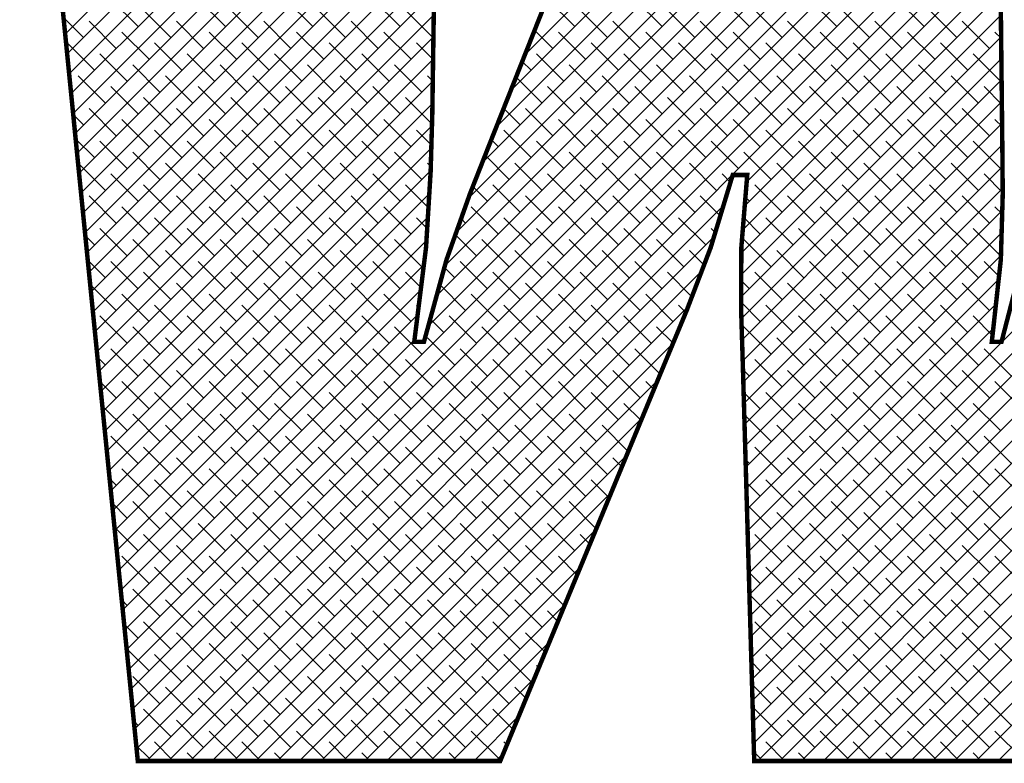
# Model space of a CAD drawing. Extents: x 3119 to 3539, y -14 to 580.
# Drawn here: x 3442 to 3445, y 488 to 491 of the extents above; entities that cross this region are included whole.
import ezdxf

# ---------------------------------------------------------------- set-up
doc = ezdxf.new("R2010")
doc.units = 0
doc.header["$LTSCALE"] = 12
doc.header["$MEASUREMENT"] = 0
doc.layers.add('08-99', color=7, linetype='Continuous')
doc.layers.add('EBENE_1', color=160, linetype='Continuous')

# ---------------------------------------------------------------- blocks, each defined once
blk = doc.blocks.new('*X8')
at = {"color": 0}
for p, q in [((220.6289, 157.6964), (224.5618, 161.6293)), ((220.7449, 157.9892), (224.394, 161.6382)), ((220.513, 157.4037), (224.5637, 161.4544)), ((220.3976, 157.1116), (224.5656, 161.2796)), ((217.021, 158.1544), (220.0481, 161.1815)), ((220.2851, 156.8223), (224.5676, 161.1047)), ((217.0371, 157.9937), (220.0455, 161.0021)), ((220.1873, 156.5477), (224.5695, 160.9299)), ((217.0532, 157.833), (220.0428, 160.8226)), ((220.0958, 156.2794), (224.5714, 160.755)), ((217.0692, 157.6723), (220.0402, 160.6432)), ((222.5622, 153.6192), (229.6031, 160.6601)), ((220.0287, 156.0355), (224.5734, 160.5802)), ((217.0853, 157.5116), (220.0375, 160.4638)), ((219.9616, 155.7917), (224.5753, 160.4054)), ((217.1014, 157.3509), (220.0349, 160.2844)), ((222.5671, 153.4474), (229.4367, 160.317)), ((217.5192, 153.1725), (224.5772, 160.2305)), ((217.1174, 157.1901), (220.0322, 160.1049)), ((217.5353, 153.0118), (224.5792, 160.0557)), ((222.5721, 153.2756), (229.2703, 159.9739)), ((217.1335, 157.0294), (220.0296, 159.9255)), ((217.5514, 152.8511), (224.5811, 159.8808)), ((217.1496, 156.8687), (220.027, 159.7461)), ((217.5675, 152.6904), (224.583, 159.706)), ((222.577, 153.1038), (229.1039, 159.6307)), ((217.1657, 156.708), (220.0243, 159.5667)), ((217.5835, 152.5297), (224.585, 159.5312)), ((217.1817, 156.5473), (220.0217, 159.3873)), ((217.5996, 152.369), (224.5869, 159.3563)), ((222.5819, 152.9319), (228.9376, 159.2876)), ((217.1978, 156.3866), (220.019, 159.2078)), ((217.6783, 152.2709), (224.5888, 159.1815)), ((217.2139, 156.2259), (220.0164, 159.0284)), ((222.5398, 156.9557), (224.5908, 159.0066)), ((222.5869, 152.7601), (228.7712, 158.9444)), ((217.2299, 156.0652), (220.0137, 158.849)), ((222.5241, 156.7632), (224.5927, 158.8318)), ((217.246, 155.9045), (220.0111, 158.6696)), ((222.5084, 156.5707), (224.5947, 158.6569)), ((222.5918, 152.5883), (228.6048, 158.6013)), ((217.2621, 155.7438), (220.0084, 158.4901)), ((217.6121, 158.2151), (217.3911, 158.4361)), ((218.3192, 158.2151), (218.0982, 158.4361)), ((219.0263, 158.2151), (218.8054, 158.4361)), ((219.7334, 158.2151), (219.5125, 158.4361)), ((221.1476, 158.2151), (220.9267, 158.4361)), ((221.8548, 158.2151), (221.6338, 158.4361)), ((222.5619, 158.2151), (222.3409, 158.4361)), ((222.4965, 156.382), (224.5966, 158.4821)), ((223.269, 158.2151), (223.048, 158.4361)), ((223.9761, 158.2151), (223.7551, 158.4361)), ((217.1702, 158.1268), (217.0075, 158.2894)), ((217.2782, 155.5831), (220.0058, 158.3107)), ((217.8773, 158.1268), (217.6563, 158.3477)), ((218.5844, 158.1268), (218.3634, 158.3477)), ((219.2915, 158.1268), (219.0705, 158.3477)), ((219.9986, 158.1268), (219.7776, 158.3477)), ((221.4128, 158.1268), (221.1918, 158.3477)), ((222.1199, 158.1268), (221.8989, 158.3477)), ((222.496, 156.2047), (224.5985, 158.3073)), ((222.827, 158.1268), (222.6061, 158.3477)), ((223.5341, 158.1268), (223.3132, 158.3477)), ((224.2412, 158.1268), (224.0203, 158.3477)), ((217.4353, 158.0384), (217.2144, 158.2593)), ((218.1424, 158.0384), (217.9215, 158.2593)), ((218.8495, 158.0384), (218.6286, 158.2593)), ((219.5567, 158.0384), (219.3357, 158.2593)), ((221.678, 158.0384), (221.457, 158.2593)), ((222.3851, 158.0384), (222.1641, 158.2593)), ((222.5968, 152.4164), (228.4385, 158.2581)), ((223.0922, 158.0384), (222.8712, 158.2593)), ((223.7993, 158.0384), (223.5783, 158.2593)), ((224.5064, 158.0384), (224.2854, 158.2593)), ((217.2942, 155.4224), (220.0031, 158.1313)), ((217.7005, 157.95), (217.4795, 158.1709)), ((218.4076, 157.95), (218.1866, 158.1709)), ((219.1147, 157.95), (218.8937, 158.1709)), ((219.8218, 157.95), (219.6008, 158.1709)), ((220.9709, 158.0384), (220.823, 158.1863)), ((221.236, 157.95), (221.0151, 158.1709)), ((221.9431, 157.95), (221.7222, 158.1709)), ((222.6502, 157.95), (222.4293, 158.1709)), ((222.4955, 156.0274), (224.6005, 158.1324)), ((223.3574, 157.95), (223.1364, 158.1709)), ((224.0645, 157.95), (223.8435, 158.1709)), ((224.6006, 158.121), (224.5506, 158.1709)), ((217.2586, 157.8616), (217.0376, 158.0826)), ((217.9657, 157.8616), (217.7447, 158.0826)), ((218.6728, 157.8616), (218.4518, 158.0826)), ((219.3799, 157.8616), (219.1589, 158.0826)), ((220.0004, 157.9481), (219.866, 158.0826)), ((221.5012, 157.8616), (221.2802, 158.0826)), ((222.2083, 157.8616), (221.9873, 158.0826)), ((222.9154, 157.8616), (222.6944, 158.0826)), ((223.6225, 157.8616), (223.4015, 158.0826)), ((224.3296, 157.8616), (224.1087, 158.0826)), ((217.5237, 157.7732), (217.3028, 157.9942)), ((218.2308, 157.7732), (218.0099, 157.9942)), ((218.9379, 157.7732), (218.717, 157.9942)), ((219.645, 157.7732), (219.4241, 157.9942)), ((221.0593, 157.7732), (220.8383, 157.9942)), ((221.7664, 157.7732), (221.5454, 157.9942)), ((222.4735, 157.7732), (222.2525, 157.9942)), ((222.4971, 155.8523), (224.6024, 157.9576)), ((223.1806, 157.7732), (222.9596, 157.9942)), ((223.8877, 157.7732), (223.6667, 157.9942)), ((224.5948, 157.7732), (224.3738, 157.9942)), ((217.3103, 155.2617), (220.0005, 157.9519)), ((217.7889, 157.6848), (217.5679, 157.9058)), ((218.496, 157.6848), (218.275, 157.9058)), ((219.2031, 157.6848), (218.9821, 157.9058)), ((219.9102, 157.6848), (219.6892, 157.9058)), ((220.7941, 157.8616), (220.7227, 157.933)), ((221.3244, 157.6848), (221.1035, 157.9058)), ((222.0315, 157.6848), (221.8106, 157.9058)), ((222.7386, 157.6848), (222.5177, 157.9058)), ((222.628, 152.2709), (228.2721, 157.915)), ((223.4457, 157.6848), (223.2248, 157.9058)), ((224.1528, 157.6848), (223.9319, 157.9058)), ((217.3469, 157.5964), (217.126, 157.8174)), ((218.0541, 157.5964), (217.8331, 157.8174)), ((218.7612, 157.5964), (218.5402, 157.8174)), ((219.4683, 157.5964), (219.2473, 157.8174)), ((219.9979, 157.7739), (219.9544, 157.8174)), ((220.8825, 157.5964), (220.6725, 157.8064)), ((221.5896, 157.5964), (221.3686, 157.8174)), ((222.2967, 157.5964), (222.0757, 157.8174)), ((223.0038, 157.5964), (222.7828, 157.8174)), ((223.7109, 157.5964), (223.4899, 157.8174)), ((224.418, 157.5964), (224.197, 157.8174)), ((217.3264, 155.101), (219.9979, 157.7725)), ((217.6121, 157.508), (217.3911, 157.729)), ((218.3192, 157.508), (218.0982, 157.729)), ((219.0263, 157.508), (218.8054, 157.729)), ((219.7334, 157.508), (219.5125, 157.729)), ((221.1476, 157.508), (220.9267, 157.729)), ((221.8548, 157.508), (221.6338, 157.729)), ((222.5619, 157.508), (222.3409, 157.729)), ((222.5024, 155.6808), (224.6043, 157.7827)), ((223.269, 157.508), (223.048, 157.729)), ((223.9761, 157.508), (223.7551, 157.729)), ((224.6065, 157.5847), (224.4622, 157.729)), ((217.0818, 157.6848), (217.0664, 157.7002)), ((217.8773, 157.4196), (217.6563, 157.6406)), ((218.5844, 157.4196), (218.3634, 157.6406)), ((219.2915, 157.4196), (219.0705, 157.6406)), ((219.9916, 157.4267), (219.7776, 157.6406)), ((221.4128, 157.4196), (221.1918, 157.6406)), ((222.1199, 157.4196), (221.8989, 157.6406)), ((222.827, 157.4196), (222.6061, 157.6406)), ((223.5341, 157.4196), (223.3132, 157.6406)), ((224.2412, 157.4196), (224.0203, 157.6406)), ((217.3425, 154.9403), (219.9952, 157.593)), ((222.5077, 155.5093), (224.6063, 157.6079)), ((222.8048, 152.2709), (228.1057, 157.5718)), ((217.1702, 157.4196), (217.0861, 157.5037)), ((217.4353, 157.3313), (217.2144, 157.5522)), ((218.1424, 157.3313), (217.9215, 157.5522)), ((218.8495, 157.3313), (218.6286, 157.5522)), ((219.5567, 157.3313), (219.3357, 157.5522)), ((220.7057, 157.4196), (220.5722, 157.5532)), ((220.9709, 157.3313), (220.7499, 157.5522)), ((221.678, 157.3313), (221.457, 157.5522)), ((222.3851, 157.3313), (222.1641, 157.5522)), ((223.0922, 157.3313), (222.8712, 157.5522)), ((223.7993, 157.3313), (223.5783, 157.5522)), ((224.5064, 157.3313), (224.2854, 157.5522)), ((217.3585, 154.7796), (219.9912, 157.4122)), ((217.7005, 157.2429), (217.4795, 157.4638)), ((218.4076, 157.2429), (218.1866, 157.4638)), ((219.1147, 157.2429), (218.8937, 157.4638)), ((219.8218, 157.2429), (219.6008, 157.4638)), ((221.236, 157.2429), (221.0151, 157.4638)), ((221.9431, 157.2429), (221.7222, 157.4638)), ((222.6502, 157.2429), (222.4293, 157.4638)), ((222.5127, 155.3375), (224.6082, 157.4331)), ((223.3574, 157.2429), (223.1364, 157.4638)), ((224.0645, 157.2429), (223.8435, 157.4638)), ((224.6085, 157.4059), (224.5506, 157.4638)), ((217.9657, 157.1545), (217.7447, 157.3755)), ((218.6728, 157.1545), (218.4518, 157.3755)), ((219.3799, 157.1545), (219.1589, 157.3755)), ((219.9867, 157.2548), (219.866, 157.3755)), ((220.7941, 157.1545), (220.5731, 157.3755)), ((221.5012, 157.1545), (221.2802, 157.3755)), ((222.2083, 157.1545), (221.9873, 157.3755)), ((222.9154, 157.1545), (222.6944, 157.3755)), ((223.6225, 157.1545), (223.4015, 157.3755)), ((224.3296, 157.1545), (224.1087, 157.3755)), ((217.2586, 157.1545), (217.1057, 157.3073)), ((217.5237, 157.0661), (217.3028, 157.2871)), ((218.2308, 157.0661), (218.0099, 157.2871)), ((218.9379, 157.0661), (218.717, 157.2871)), ((219.645, 157.0661), (219.4241, 157.2871)), ((220.5289, 157.2429), (220.4719, 157.2999)), ((221.0593, 157.0661), (220.8383, 157.2871)), ((221.7664, 157.0661), (221.5454, 157.2871)), ((222.4735, 157.0661), (222.2525, 157.2871)), ((222.5176, 155.1657), (224.6101, 157.2582)), ((223.1806, 157.0661), (222.9596, 157.2871)), ((223.8877, 157.0661), (223.6667, 157.2871)), ((224.5948, 157.0661), (224.3738, 157.2871)), ((217.3746, 154.6189), (219.986, 157.2303)), ((217.7889, 156.9777), (217.5679, 157.1987)), ((218.496, 156.9777), (218.275, 157.1987)), ((219.2031, 156.9777), (218.9821, 157.1987)), ((219.9102, 156.9777), (219.6892, 157.1987)), ((220.6173, 156.9777), (220.4219, 157.1732)), ((221.3244, 156.9777), (221.1035, 157.1987)), ((222.0315, 156.9777), (221.8106, 157.1987)), ((222.7386, 156.9777), (222.5177, 157.1987)), ((222.9816, 152.2709), (227.9394, 157.2287)), ((223.4457, 156.9777), (223.2248, 157.1987)), ((224.1528, 156.9777), (223.9319, 157.1987)), ((217.3469, 156.8893), (217.126, 157.1103)), ((218.0541, 156.8893), (217.8331, 157.1103)), ((218.7612, 156.8893), (218.5402, 157.1103)), ((219.4683, 156.8893), (219.2473, 157.1103)), ((219.9818, 157.0829), (219.9544, 157.1103)), ((220.8825, 156.8893), (220.6615, 157.1103)), ((221.5896, 156.8893), (221.3686, 157.1103)), ((222.2967, 156.8893), (222.0757, 157.1103)), ((222.5226, 154.9939), (224.6117, 157.083)), ((223.0038, 156.8893), (222.7828, 157.1103)), ((223.7109, 156.8893), (223.4899, 157.1103)), ((224.418, 156.8893), (224.197, 157.1103)), ((217.3907, 154.4582), (219.9808, 157.0483)), ((217.6121, 156.8009), (217.3911, 157.0219)), ((218.3192, 156.8009), (218.0982, 157.0219)), ((219.0263, 156.8009), (218.8054, 157.0219)), ((219.7334, 156.8009), (219.5125, 157.0219)), ((221.1476, 156.8009), (220.9267, 157.0219)), ((221.8548, 156.8009), (221.6338, 157.0219)), ((222.4086, 156.9541), (222.3409, 157.0219)), ((223.269, 156.8009), (223.048, 157.0219)), ((223.9761, 156.8009), (223.7551, 157.0219)), ((224.6135, 156.8706), (224.4622, 157.0219)), ((217.8773, 156.7125), (217.6563, 156.9335)), ((218.5844, 156.7125), (218.3634, 156.9335)), ((219.2915, 156.7125), (219.0705, 156.9335)), ((219.9628, 156.7483), (219.7776, 156.9335)), ((220.4405, 156.8009), (220.322, 156.9195)), ((220.7057, 156.7125), (220.4847, 156.9335)), ((221.4128, 156.7125), (221.1918, 156.9335)), ((222.1199, 156.7125), (221.8989, 156.9335)), ((222.827, 156.7125), (222.6061, 156.9335)), ((223.5341, 156.7125), (223.3132, 156.9335)), ((224.2412, 156.7125), (224.0203, 156.9335)), ((217.4353, 156.6242), (217.2144, 156.8451)), ((217.4067, 154.2975), (219.9697, 156.8604)), ((218.1424, 156.6242), (217.9215, 156.8451)), ((218.8495, 156.6242), (218.6286, 156.8451)), ((219.5567, 156.6242), (219.3357, 156.8451)), ((220.9709, 156.6242), (220.7499, 156.8451)), ((221.678, 156.6242), (221.457, 156.8451)), ((222.3264, 156.6829), (222.1641, 156.8451)), ((222.5275, 154.8221), (224.6132, 156.9077)), ((223.0922, 156.6242), (222.8712, 156.8451)), ((223.1584, 152.2709), (227.773, 156.8855)), ((223.7993, 156.6242), (223.5783, 156.8451)), ((224.5064, 156.6242), (224.2854, 156.8451)), ((217.8551, 152.2709), (222.3522, 156.7681)), ((222.5619, 156.8009), (222.5298, 156.833)), ((217.1702, 156.7125), (217.1647, 156.718)), ((217.7005, 156.5358), (217.4795, 156.7567)), ((218.4076, 156.5358), (218.1866, 156.7567)), ((219.1147, 156.5358), (218.8937, 156.7567)), ((219.8218, 156.5358), (219.6008, 156.7567)), ((220.5289, 156.5358), (220.308, 156.7567)), ((221.236, 156.5358), (221.0151, 156.7567)), ((221.9431, 156.5358), (221.7222, 156.7567)), ((222.5325, 154.6502), (224.6098, 156.7275)), ((223.3574, 156.5358), (223.1364, 156.7567)), ((224.0645, 156.5358), (223.8435, 156.7567)), ((224.6089, 156.6984), (224.5506, 156.7567)), ((217.4228, 154.1368), (219.9582, 156.6721)), ((217.9657, 156.4474), (217.7447, 156.6683)), ((218.6728, 156.4474), (218.4518, 156.6683)), ((219.3799, 156.4474), (219.1589, 156.6683)), ((219.9527, 156.5817), (219.866, 156.6683)), ((220.2638, 156.6242), (220.2275, 156.6604)), ((220.7941, 156.4474), (220.5731, 156.6683)), ((221.5012, 156.4474), (221.2802, 156.6683)), ((222.2083, 156.4474), (221.9873, 156.6683)), ((222.6502, 156.5358), (222.5165, 156.6696)), ((222.9154, 156.4474), (222.6944, 156.6683)), ((223.6225, 156.4474), (223.4015, 156.6683)), ((224.3296, 156.4474), (224.1087, 156.6683)), ((217.2586, 156.4474), (217.1843, 156.5216)), ((217.5237, 156.359), (217.3028, 156.58)), ((218.2308, 156.359), (218.0099, 156.58)), ((218.9379, 156.359), (218.717, 156.58)), ((219.645, 156.359), (219.4241, 156.58)), ((220.3522, 156.359), (220.181, 156.5301)), ((221.0593, 156.359), (220.8383, 156.58)), ((221.7664, 156.359), (221.5454, 156.58)), ((222.2852, 156.5472), (222.2525, 156.58)), ((222.5374, 154.4784), (224.6045, 156.5455)), ((223.1806, 156.359), (222.9596, 156.58)), ((223.3351, 152.2709), (227.6066, 156.5424)), ((223.8877, 156.359), (223.6667, 156.58)), ((224.5948, 156.359), (224.3738, 156.58)), ((217.4389, 153.976), (219.9467, 156.4838)), ((217.7889, 156.2706), (217.5679, 156.4916)), ((218.0318, 152.2709), (222.2753, 156.5143)), ((218.496, 156.2706), (218.275, 156.4916)), ((219.2031, 156.2706), (218.9821, 156.4916)), ((219.9102, 156.2706), (219.6892, 156.4916)), ((220.6173, 156.2706), (220.3963, 156.4916)), ((221.3244, 156.2706), (221.1035, 156.4916)), ((222.0315, 156.2706), (221.8106, 156.4916)), ((222.7386, 156.2706), (222.5177, 156.4916)), ((223.4457, 156.2706), (223.2248, 156.4916)), ((224.1528, 156.2706), (223.9319, 156.4916)), ((218.0541, 156.1822), (217.8331, 156.4032)), ((218.7612, 156.1822), (218.5402, 156.4032)), ((219.4683, 156.1822), (219.2473, 156.4032)), ((220.8825, 156.1822), (220.6615, 156.4032)), ((221.5896, 156.1822), (221.3686, 156.4032)), ((222.1944, 156.2845), (222.0757, 156.4032)), ((222.5424, 154.3066), (224.5992, 156.3634)), ((223.0038, 156.1822), (222.7828, 156.4032)), ((223.7109, 156.1822), (223.4899, 156.4032)), ((224.418, 156.1822), (224.197, 156.4032)), ((217.3469, 156.1822), (217.2039, 156.3252)), ((217.6121, 156.0938), (217.3911, 156.3148)), ((217.455, 153.8153), (219.9257, 156.2861)), ((218.3192, 156.0938), (218.0982, 156.3148)), ((219.0263, 156.0938), (218.8054, 156.3148)), ((219.7334, 156.0938), (219.5125, 156.3148)), ((220.4405, 156.0938), (220.2196, 156.3148)), ((221.1476, 156.0938), (220.9267, 156.3148)), ((221.8548, 156.0938), (221.6338, 156.3148)), ((223.269, 156.0938), (223.048, 156.3148)), ((223.9761, 156.0938), (223.7551, 156.3148)), ((224.5834, 156.1936), (224.4622, 156.3148)), ((217.8773, 156.0054), (217.6563, 156.2264)), ((218.2086, 152.2709), (222.1771, 156.2394)), ((218.5844, 156.0054), (218.3634, 156.2264)), ((219.2915, 156.0054), (219.0705, 156.2264)), ((219.9026, 156.1014), (219.7776, 156.2264)), ((220.1754, 156.1822), (220.092, 156.2656)), ((220.7057, 156.0054), (220.4847, 156.2264)), ((221.4128, 156.0054), (221.1918, 156.2264)), ((222.0966, 156.0288), (221.8989, 156.2264)), ((222.827, 156.0054), (222.6061, 156.2264)), ((223.5341, 156.0054), (223.3132, 156.2264)), ((224.2412, 156.0054), (224.0203, 156.2264)), ((217.4353, 155.917), (217.2236, 156.1288)), ((218.1424, 155.917), (217.9215, 156.138)), ((218.8495, 155.917), (218.6286, 156.138)), ((219.5567, 155.917), (219.3357, 156.138)), ((220.2638, 155.917), (220.0538, 156.127)), ((220.9709, 155.917), (220.7499, 156.138)), ((221.678, 155.917), (221.457, 156.138)), ((222.5619, 156.0938), (222.4958, 156.1598)), ((222.5473, 154.1347), (224.5805, 156.168)), ((223.0922, 155.917), (222.8712, 156.138)), ((223.5119, 152.2709), (227.4402, 156.1992)), ((223.7993, 155.917), (223.5783, 156.138)), ((224.5064, 155.917), (224.2854, 156.138)), ((217.471, 153.6546), (219.9004, 156.0841)), ((217.7005, 155.8287), (217.4795, 156.0496)), ((218.4076, 155.8287), (218.1866, 156.0496)), ((219.1147, 155.8287), (218.8937, 156.0496)), ((219.8218, 155.8287), (219.6008, 156.0496)), ((220.5289, 155.8287), (220.308, 156.0496)), ((221.236, 155.8287), (221.0151, 156.0496)), ((221.9431, 155.8287), (221.7222, 156.0496)), ((223.3574, 155.8287), (223.1364, 156.0496)), ((224.0645, 155.8287), (223.8435, 156.0496)), ((224.5658, 156.0344), (224.5506, 156.0496)), ((222.6502, 155.8287), (222.4953, 155.9836)), ((222.5523, 153.9629), (224.5587, 155.9693)), ((217.9657, 155.7403), (217.7447, 155.9612)), ((218.3854, 152.2709), (222.0677, 155.9533)), ((218.6728, 155.7403), (218.4518, 155.9612)), ((219.3799, 155.7403), (219.1589, 155.9612)), ((219.883, 155.9443), (219.866, 155.9612)), ((220.7941, 155.7403), (220.5731, 155.9612)), ((221.5012, 155.7403), (221.2802, 155.9612)), ((222.0474, 155.9012), (221.9873, 155.9612)), ((222.9154, 155.7403), (222.6944, 155.9612)), ((223.6225, 155.7403), (223.4015, 155.9612)), ((224.3296, 155.7403), (224.1087, 155.9612)), ((217.5237, 155.6519), (217.3028, 155.8729)), ((217.4871, 153.4939), (219.8752, 155.882)), ((218.2308, 155.6519), (218.0099, 155.8729)), ((218.9379, 155.6519), (218.717, 155.8729)), ((219.645, 155.6519), (219.4241, 155.8729)), ((220.087, 155.7403), (219.9776, 155.8497)), ((220.3522, 155.6519), (220.1312, 155.8729)), ((221.0593, 155.6519), (220.8383, 155.8729)), ((221.7664, 155.6519), (221.5454, 155.8729)), ((223.1806, 155.6519), (222.9596, 155.8729)), ((223.8877, 155.6519), (223.6667, 155.8729)), ((223.6887, 152.2709), (227.2739, 155.8561)), ((224.5308, 155.7159), (224.3738, 155.8729)), ((217.7889, 155.5635), (217.5679, 155.7845)), ((218.496, 155.5635), (218.275, 155.7845)), ((219.2031, 155.5635), (218.9821, 155.7845)), ((219.9102, 155.5635), (219.6892, 155.7845)), ((220.6173, 155.5635), (220.3963, 155.7845)), ((221.3244, 155.5635), (221.1035, 155.7845)), ((221.9435, 155.6515), (221.8106, 155.7845)), ((222.7386, 155.5635), (222.5177, 155.7845)), ((222.5572, 153.7911), (224.5368, 155.7707)), ((223.4457, 155.5635), (223.2248, 155.7845)), ((224.1528, 155.5635), (223.9319, 155.7845)), ((217.5032, 153.3332), (219.85, 155.68)), ((218.0541, 155.4751), (217.8331, 155.6961)), ((218.7612, 155.4751), (218.5402, 155.6961)), ((218.5622, 152.2709), (221.944, 155.6528)), ((219.4683, 155.4751), (219.2473, 155.6961)), ((220.1754, 155.4751), (219.9544, 155.6961)), ((220.8825, 155.4751), (220.6615, 155.6961)), ((221.5896, 155.4751), (221.3686, 155.6961)), ((223.0038, 155.4751), (222.7828, 155.6961)), ((223.7109, 155.4751), (223.4899, 155.6961)), ((224.418, 155.4751), (224.197, 155.6961)), ((224.5948, 155.6519), (224.5825, 155.6641)), ((217.6121, 155.3867), (217.3911, 155.6077)), ((218.3192, 155.3867), (218.0982, 155.6077)), ((219.0263, 155.3867), (218.8054, 155.6077)), ((219.7334, 155.3867), (219.5125, 155.6077)), ((220.4405, 155.3867), (220.2196, 155.6077)), ((221.1476, 155.3867), (220.9267, 155.6077)), ((221.8397, 155.4017), (221.6338, 155.6077)), ((223.269, 155.3867), (223.048, 155.6077)), ((223.9761, 155.3867), (223.7551, 155.6077)), ((224.6832, 155.3867), (224.4622, 155.6077)), ((217.3469, 155.4751), (217.2825, 155.5395)), ((217.8773, 155.2983), (217.6563, 155.5193)), ((218.5844, 155.2983), (218.3634, 155.5193)), ((219.2915, 155.2983), (219.0705, 155.5193)), ((219.9986, 155.2983), (219.7776, 155.5193)), ((220.7057, 155.2983), (220.4847, 155.5193)), ((221.4128, 155.2983), (221.1918, 155.5193)), ((222.827, 155.2983), (222.6061, 155.5193)), ((223.5341, 155.2983), (223.3132, 155.5193)), ((223.8655, 152.2709), (227.1075, 155.5129)), ((224.2412, 155.2983), (224.0203, 155.5193)), ((218.1424, 155.2099), (217.9215, 155.4309)), ((218.8495, 155.2099), (218.6286, 155.4309)), ((219.5567, 155.2099), (219.3357, 155.4309)), ((220.2638, 155.2099), (220.0428, 155.4309)), ((220.9709, 155.2099), (220.7499, 155.4309)), ((221.678, 155.2099), (221.457, 155.4309)), ((222.5619, 155.3867), (222.5098, 155.4388)), ((223.0922, 155.2099), (222.8712, 155.4309)), ((223.7993, 155.2099), (223.5783, 155.4309)), ((224.5064, 155.2099), (224.2854, 155.4309)), ((217.4353, 155.2099), (217.3022, 155.3431)), ((217.7005, 155.1216), (217.4795, 155.3425)), ((218.4076, 155.1216), (218.1866, 155.3425)), ((218.7389, 152.2709), (221.8185, 155.3505)), ((219.1147, 155.1216), (218.8937, 155.3425)), ((219.8218, 155.1216), (219.6008, 155.3425)), ((220.5289, 155.1216), (220.308, 155.3425)), ((221.236, 155.1216), (221.0151, 155.3425)), ((221.788, 155.2767), (221.7222, 155.3425)), ((223.3574, 155.1216), (223.1364, 155.3425)), ((224.0645, 155.1216), (223.8435, 155.3425)), ((224.7716, 155.1216), (224.5506, 155.3425)), ((217.9657, 155.0332), (217.7447, 155.2541)), ((218.6728, 155.0332), (218.4518, 155.2541)), ((219.3799, 155.0332), (219.1589, 155.2541)), ((220.087, 155.0332), (219.866, 155.2541)), ((220.7941, 155.0332), (220.5731, 155.2541)), ((221.5012, 155.0332), (221.2802, 155.2541)), ((222.6502, 155.1216), (222.515, 155.2568)), ((222.9154, 155.0332), (222.6944, 155.2541)), ((223.6225, 155.0332), (223.4015, 155.2541)), ((224.3296, 155.0332), (224.1087, 155.2541)), ((218.2308, 154.9448), (218.0099, 155.1657)), ((218.9379, 154.9448), (218.717, 155.1657)), ((219.645, 154.9448), (219.4241, 155.1657)), ((220.3522, 154.9448), (220.1312, 155.1657)), ((221.0593, 154.9448), (220.8383, 155.1657)), ((221.6845, 155.0266), (221.5454, 155.1657)), ((223.1806, 154.9448), (222.9596, 155.1657)), ((223.8877, 154.9448), (223.6667, 155.1657)), ((224.0422, 152.2709), (226.9411, 155.1698)), ((224.5948, 154.9448), (224.3738, 155.1657)), ((217.5237, 154.9448), (217.3218, 155.1467)), ((217.7889, 154.8564), (217.5679, 155.0774)), ((218.496, 154.8564), (218.275, 155.0774)), ((218.9157, 152.2709), (221.6937, 155.0489)), ((219.2031, 154.8564), (218.9821, 155.0774)), ((219.9102, 154.8564), (219.6892, 155.0774)), ((220.6173, 154.8564), (220.3963, 155.0774)), ((221.3244, 154.8564), (221.1035, 155.0774)), ((222.7386, 154.8564), (222.5203, 155.0748)), ((223.4457, 154.8564), (223.2248, 155.0774)), ((224.1528, 154.8564), (223.9319, 155.0774)), ((218.0541, 154.768), (217.8331, 154.989)), ((218.7612, 154.768), (218.5402, 154.989)), ((219.4683, 154.768), (219.2473, 154.989)), ((220.1754, 154.768), (219.9544, 154.989)), ((220.8825, 154.768), (220.6615, 154.989)), ((221.581, 154.7766), (221.3686, 154.989)), ((223.0038, 154.768), (222.7828, 154.989)), ((223.7109, 154.768), (223.4899, 154.989)), ((224.418, 154.768), (224.197, 154.989)), ((217.6121, 154.6796), (217.3911, 154.9006)), ((218.3192, 154.6796), (218.0982, 154.9006)), ((219.0263, 154.6796), (218.8054, 154.9006)), ((219.7334, 154.6796), (219.5125, 154.9006)), ((220.4405, 154.6796), (220.2196, 154.9006)), ((221.1476, 154.6796), (220.9267, 154.9006)), ((223.269, 154.6796), (223.048, 154.9006)), ((223.9761, 154.6796), (223.7551, 154.9006)), ((224.6832, 154.6796), (224.4622, 154.9006)), ((217.8773, 154.5912), (217.6563, 154.8122)), ((218.5844, 154.5912), (218.3634, 154.8122)), ((219.2915, 154.5912), (219.0705, 154.8122)), ((219.9986, 154.5912), (219.7776, 154.8122)), ((220.7057, 154.5912), (220.4847, 154.8122)), ((221.4128, 154.5912), (221.1918, 154.8122)), ((222.827, 154.5912), (222.6061, 154.8122)), ((223.5341, 154.5912), (223.3132, 154.8122)), ((224.2412, 154.5912), (224.0203, 154.8122)), ((224.219, 152.2709), (226.7748, 154.8267)), ((218.1424, 154.5028), (217.9215, 154.7238)), ((218.8495, 154.5028), (218.6286, 154.7238)), ((219.0925, 152.2709), (221.5689, 154.7473)), ((219.5567, 154.5028), (219.3357, 154.7238)), ((220.2638, 154.5028), (220.0428, 154.7238)), ((220.9709, 154.5028), (220.7499, 154.7238)), ((221.5293, 154.6515), (221.457, 154.7238)), ((222.5619, 154.6796), (222.5307, 154.7107)), ((223.0922, 154.5028), (222.8712, 154.7238)), ((223.7993, 154.5028), (223.5783, 154.7238)), ((224.5064, 154.5028), (224.2854, 154.7238)), ((217.7005, 154.4144), (217.4795, 154.6354)), ((218.4076, 154.4144), (218.1866, 154.6354)), ((219.1147, 154.4144), (218.8937, 154.6354)), ((219.8218, 154.4144), (219.6008, 154.6354)), ((220.5289, 154.4144), (220.308, 154.6354)), ((221.236, 154.4144), (221.0151, 154.6354)), ((223.3574, 154.4144), (223.1364, 154.6354)), ((224.0645, 154.4144), (223.8435, 154.6354)), ((224.7716, 154.4144), (224.5506, 154.6354)), ((217.4353, 154.5028), (217.3807, 154.5574)), ((217.9657, 154.3261), (217.7447, 154.547)), ((218.6728, 154.3261), (218.4518, 154.547)), ((219.3799, 154.3261), (219.1589, 154.547)), ((220.087, 154.3261), (219.866, 154.547)), ((220.7941, 154.3261), (220.5731, 154.547)), ((221.4258, 154.4015), (221.2802, 154.547)), ((222.6502, 154.4144), (222.536, 154.5287)), ((222.9154, 154.3261), (222.6944, 154.547)), ((223.6225, 154.3261), (223.4015, 154.547)), ((224.3296, 154.3261), (224.1087, 154.547)), ((218.2308, 154.2377), (218.0099, 154.4586)), ((218.9379, 154.2377), (218.717, 154.4586)), ((219.645, 154.2377), (219.4241, 154.4586)), ((220.3522, 154.2377), (220.1312, 154.4586)), ((221.0593, 154.2377), (220.8383, 154.4586)), ((223.1806, 154.2377), (222.9596, 154.4586)), ((223.8877, 154.2377), (223.6667, 154.4586)), ((224.5948, 154.2377), (224.3738, 154.4586)), ((224.3958, 152.2709), (226.6084, 154.4835)), ((217.7889, 154.1493), (217.5679, 154.3702)), ((218.496, 154.1493), (218.275, 154.3702)), ((219.2031, 154.1493), (218.9821, 154.3702)), ((219.2693, 152.2709), (221.4441, 154.4457)), ((219.9102, 154.1493), (219.6892, 154.3702)), ((220.6173, 154.1493), (220.3963, 154.3702)), ((221.3223, 154.1514), (221.1035, 154.3702)), ((223.4457, 154.1493), (223.2248, 154.3702)), ((224.1528, 154.1493), (223.9319, 154.3702)), ((217.5237, 154.2377), (217.4004, 154.361)), ((222.7386, 154.1493), (222.5412, 154.3467)), ((218.0541, 154.0609), (217.8331, 154.2819)), ((218.7612, 154.0609), (218.5402, 154.2819)), ((219.4683, 154.0609), (219.2473, 154.2819)), ((220.1754, 154.0609), (219.9544, 154.2819)), ((220.8825, 154.0609), (220.6615, 154.2819)), ((221.374, 154.2764), (221.3686, 154.2819)), ((223.0038, 154.0609), (222.7828, 154.2819)), ((223.7109, 154.0609), (223.4899, 154.2819)), ((224.418, 154.0609), (224.197, 154.2819)), ((217.6121, 153.9725), (217.42, 154.1646)), ((218.3192, 153.9725), (218.0982, 154.1935)), ((219.0263, 153.9725), (218.8054, 154.1935)), ((219.4461, 152.2709), (221.3193, 154.1442)), ((219.7334, 153.9725), (219.5125, 154.1935)), ((220.4405, 153.9725), (220.2196, 154.1935)), ((221.1476, 153.9725), (220.9267, 154.1935)), ((223.269, 153.9725), (223.048, 154.1935)), ((223.9761, 153.9725), (223.7551, 154.1935)), ((224.6832, 153.9725), (224.4622, 154.1935)), ((224.5726, 152.2709), (226.442, 154.1404)), ((217.8773, 153.8841), (217.6563, 154.1051)), ((218.5844, 153.8841), (218.3634, 154.1051)), ((219.2915, 153.8841), (219.0705, 154.1051)), ((219.9986, 153.8841), (219.7776, 154.1051)), ((220.7057, 153.8841), (220.4847, 154.1051)), ((221.2706, 154.0264), (221.1918, 154.1051)), ((222.827, 153.8841), (222.6061, 154.1051)), ((223.5341, 153.8841), (223.3132, 154.1051)), ((224.2412, 153.8841), (224.0203, 154.1051)), ((218.1424, 153.7957), (217.9215, 154.0167)), ((218.8495, 153.7957), (218.6286, 154.0167)), ((219.5567, 153.7957), (219.3357, 154.0167)), ((220.2638, 153.7957), (220.0428, 154.0167)), ((220.9709, 153.7957), (220.7499, 154.0167)), ((222.5619, 153.9725), (222.5517, 153.9827)), ((223.0922, 153.7957), (222.8712, 154.0167)), ((223.7993, 153.7957), (223.5783, 154.0167)), ((224.5064, 153.7957), (224.2854, 154.0167)), ((217.7005, 153.7073), (217.4795, 153.9283)), ((218.4076, 153.7073), (218.1866, 153.9283)), ((219.1147, 153.7073), (218.8937, 153.9283)), ((219.8218, 153.7073), (219.6008, 153.9283)), ((220.5289, 153.7073), (220.308, 153.9283)), ((221.1671, 153.7763), (221.0151, 153.9283)), ((223.3574, 153.7073), (223.1364, 153.9283)), ((224.0645, 153.7073), (223.8435, 153.9283)), ((224.7716, 153.7073), (224.5506, 153.9283)), ((217.9657, 153.6189), (217.7447, 153.8399)), ((218.6728, 153.6189), (218.4518, 153.8399)), ((219.3799, 153.6189), (219.1589, 153.8399)), ((219.6228, 152.2709), (221.1945, 153.8426)), ((220.087, 153.6189), (219.866, 153.8399)), ((220.7941, 153.6189), (220.5731, 153.8399)), ((222.9154, 153.6189), (222.6944, 153.8399)), ((223.6225, 153.6189), (223.4015, 153.8399)), ((224.3296, 153.6189), (224.1087, 153.8399)), ((218.2308, 153.5306), (218.0099, 153.7515)), ((218.9379, 153.5306), (218.717, 153.7515)), ((219.645, 153.5306), (219.4241, 153.7515)), ((220.3522, 153.5306), (220.1312, 153.7515)), ((221.0593, 153.5306), (220.8383, 153.7515)), ((222.6502, 153.7073), (222.5569, 153.8006)), ((223.1806, 153.5306), (222.9596, 153.7515)), ((223.8877, 153.5306), (223.6667, 153.7515)), ((224.5948, 153.5306), (224.3738, 153.7515)), ((217.7889, 153.4422), (217.5679, 153.6631)), ((218.496, 153.4422), (218.275, 153.6631)), ((219.2031, 153.4422), (218.9821, 153.6631)), ((219.9102, 153.4422), (219.6892, 153.6631)), ((220.6173, 153.4422), (220.3963, 153.6631)), ((221.1153, 153.6513), (221.1035, 153.6631)), ((223.4457, 153.4422), (223.2248, 153.6631)), ((224.1528, 153.4422), (223.9319, 153.6631)), ((217.5237, 153.5306), (217.479, 153.5753)), ((218.0541, 153.3538), (217.8331, 153.5748)), ((218.7612, 153.3538), (218.5402, 153.5748)), ((219.4683, 153.3538), (219.2473, 153.5748)), ((220.1754, 153.3538), (219.9544, 153.5748)), ((220.8825, 153.3538), (220.6615, 153.5748)), ((222.7386, 153.4422), (222.5622, 153.6186)), ((223.0038, 153.3538), (222.7828, 153.5748)), ((223.7109, 153.3538), (223.4899, 153.5748)), ((224.418, 153.3538), (224.197, 153.5748)), ((219.7996, 152.2709), (221.0697, 153.541)), ((218.3192, 153.2654), (218.0982, 153.4864)), ((219.0263, 153.2654), (218.8054, 153.4864)), ((219.7334, 153.2654), (219.5125, 153.4864)), ((220.4405, 153.2654), (220.2196, 153.4864)), ((221.0118, 153.4012), (220.9267, 153.4864)), ((223.269, 153.2654), (223.048, 153.4864)), ((223.9761, 153.2654), (223.7551, 153.4864)), ((224.6832, 153.2654), (224.4622, 153.4864)), ((217.6121, 153.2654), (217.4986, 153.3789)), ((217.8773, 153.177), (217.6563, 153.398)), ((218.5844, 153.177), (218.3634, 153.398)), ((219.2915, 153.177), (219.0705, 153.398)), ((219.9986, 153.177), (219.7776, 153.398)), ((220.7057, 153.177), (220.4847, 153.398)), ((222.827, 153.177), (222.6061, 153.398)), ((223.5341, 153.177), (223.3132, 153.398)), ((224.2412, 153.177), (224.0203, 153.398)), ((218.1424, 153.0886), (217.9215, 153.3096)), ((218.8495, 153.0886), (218.6286, 153.3096)), ((219.5567, 153.0886), (219.3357, 153.3096)), ((220.2638, 153.0886), (220.0428, 153.3096)), ((220.9083, 153.1511), (220.7499, 153.3096)), ((223.0922, 153.0886), (222.8712, 153.3096)), ((223.7993, 153.0886), (223.5783, 153.3096)), ((224.5064, 153.0886), (224.2854, 153.3096)), ((217.7005, 153.0002), (217.5182, 153.1825)), ((218.4076, 153.0002), (218.1866, 153.2212)), ((219.1147, 153.0002), (218.8937, 153.2212)), ((219.8218, 153.0002), (219.6008, 153.2212)), ((219.9764, 152.2709), (220.9449, 153.2394)), ((220.5289, 153.0002), (220.308, 153.2212)), ((223.3574, 153.0002), (223.1364, 153.2212)), ((224.0645, 153.0002), (223.8435, 153.2212)), ((224.7716, 153.0002), (224.5506, 153.2212)), ((217.9657, 152.9118), (217.7447, 153.1328)), ((218.6728, 152.9118), (218.4518, 153.1328)), ((219.3799, 152.9118), (219.1589, 153.1328)), ((220.087, 152.9118), (219.866, 153.1328)), ((220.7941, 152.9118), (220.5731, 153.1328)), ((222.9154, 152.9118), (222.6944, 153.1328)), ((223.6225, 152.9118), (223.4015, 153.1328)), ((224.3296, 152.9118), (224.1087, 153.1328)), ((218.2308, 152.8235), (218.0099, 153.0444)), ((218.9379, 152.8235), (218.717, 153.0444)), ((219.645, 152.8235), (219.4241, 153.0444)), ((220.3522, 152.8235), (220.1312, 153.0444)), ((220.8566, 153.0261), (220.8383, 153.0444)), ((222.6502, 153.0002), (222.5779, 153.0726)), ((223.1806, 152.8235), (222.9596, 153.0444)), ((223.8877, 152.8235), (223.6667, 153.0444)), ((224.5948, 152.8235), (224.3738, 153.0444)), ((217.7889, 152.7351), (217.5679, 152.956)), ((218.496, 152.7351), (218.275, 152.956)), ((219.2031, 152.7351), (218.9821, 152.956)), ((219.9102, 152.7351), (219.6892, 152.956)), ((220.1532, 152.2709), (220.8201, 152.9378)), ((220.6173, 152.7351), (220.3963, 152.956)), ((223.4457, 152.7351), (223.2248, 152.956)), ((224.1528, 152.7351), (223.9319, 152.956)), ((218.0541, 152.6467), (217.8331, 152.8676)), ((218.7612, 152.6467), (218.5402, 152.8676)), ((219.4683, 152.6467), (219.2473, 152.8676)), ((220.1754, 152.6467), (219.9544, 152.8676)), ((220.7531, 152.776), (220.6615, 152.8676)), ((222.7386, 152.7351), (222.5831, 152.8906)), ((223.0038, 152.6467), (222.7828, 152.8676)), ((223.7109, 152.6467), (223.4899, 152.8676)), ((224.418, 152.6467), (224.197, 152.8676)), ((218.3192, 152.5583), (218.0982, 152.7793)), ((219.0263, 152.5583), (218.8054, 152.7793)), ((219.7334, 152.5583), (219.5125, 152.7793)), ((220.4405, 152.5583), (220.2196, 152.7793)), ((223.269, 152.5583), (223.048, 152.7793)), ((223.9761, 152.5583), (223.7551, 152.7793)), ((224.6832, 152.5583), (224.4622, 152.7793)), ((217.8773, 152.4699), (217.6563, 152.6909)), ((218.5844, 152.4699), (218.3634, 152.6909)), ((219.2915, 152.4699), (219.0705, 152.6909)), ((219.9986, 152.4699), (219.7776, 152.6909)), ((220.3299, 152.2709), (220.6953, 152.6362)), ((220.6496, 152.526), (220.4847, 152.6909)), ((222.827, 152.4699), (222.6061, 152.6909)), ((223.5341, 152.4699), (223.3132, 152.6909)), ((224.2412, 152.4699), (224.0203, 152.6909)), ((217.6121, 152.5583), (217.5772, 152.5932)), ((218.1424, 152.3815), (217.9215, 152.6025)), ((218.8495, 152.3815), (218.6286, 152.6025)), ((219.5567, 152.3815), (219.3357, 152.6025)), ((220.2638, 152.3815), (220.0428, 152.6025)), ((223.0922, 152.3815), (222.8712, 152.6025)), ((223.7993, 152.3815), (223.5783, 152.6025)), ((224.5064, 152.3815), (224.2854, 152.6025)), ((218.4076, 152.2931), (218.1866, 152.5141)), ((219.1147, 152.2931), (218.8937, 152.5141)), ((219.8218, 152.2931), (219.6008, 152.5141)), ((220.5289, 152.2931), (220.308, 152.5141)), ((223.3574, 152.2931), (223.1364, 152.5141)), ((224.0645, 152.2931), (223.8435, 152.5141)), ((224.7716, 152.2931), (224.5506, 152.5141)), ((217.7005, 152.2931), (217.5968, 152.3968)), ((217.8995, 152.2709), (217.7447, 152.4257)), ((218.6066, 152.2709), (218.4518, 152.4257)), ((219.3137, 152.2709), (219.1589, 152.4257)), ((220.0208, 152.2709), (219.866, 152.4257)), ((220.5979, 152.4009), (220.5731, 152.4257)), ((222.8492, 152.2709), (222.6944, 152.4257)), ((223.5563, 152.2709), (223.4015, 152.4257)), ((224.2635, 152.2709), (224.1087, 152.4257)), ((218.0763, 152.2709), (218.0099, 152.3373)), ((218.7834, 152.2709), (218.717, 152.3373)), ((219.4905, 152.2709), (219.4241, 152.3373)), ((220.1976, 152.2709), (220.1312, 152.3373)), ((220.5067, 152.2709), (220.5704, 152.3346)), ((222.6502, 152.2931), (222.5989, 152.3445)), ((223.026, 152.2709), (222.9596, 152.3373)), ((223.7331, 152.2709), (223.6667, 152.3373)), ((224.4402, 152.2709), (224.3738, 152.3373))]:
    blk.add_line(p, q, dxfattribs=at)

msp = doc.modelspace()

# ---------------------------------------------------------------- linework, layer by layer
at = {"layer": 'EBENE_1', "color": 1, "linetype": 'Continuous', "const_width": 0.0135}
for points in [[(3441.5351, 491.7652), (3441.8864, 488.2525), (3442.9869, 488.2525), (3443.483, 489.4512), (3443.5528, 489.619), (3443.6261, 489.8108), (3443.6929, 490.0309), (3443.7371, 490.0309), (3443.7191, 489.8108), (3443.7186, 489.619), (3443.7238, 489.4512), (3443.7583, 488.2525), (3444.8588, 488.2525)], [(3443.6043, 491.7652), (3442.9543, 490.1243), (3442.8948, 489.9733), (3442.8239, 489.7742), (3442.7554, 489.5249), (3442.7259, 489.5249), (3442.7616, 489.8104), (3442.7756, 490.0402), (3442.7807, 490.2176), (3442.8035, 491.7652)], [(3444.5835, 489.8104), (3444.5093, 489.5249), (3444.4798, 489.5249), (3444.5072, 489.7742), (3444.513, 489.9733), (3444.5117, 490.1243), (3444.4935, 491.7652)]]:
    msp.add_lwpolyline(points, dxfattribs=at)

# ---------------------------------------------------------------- block references
at = {"layer": '08-99', "xscale": 0.375, "yscale": 0.375, "zscale": 0.375}
msp.add_blockref('*X8', (3360.2829, 431.1509), dxfattribs=at)

doc.saveas('drawing.dxf')
